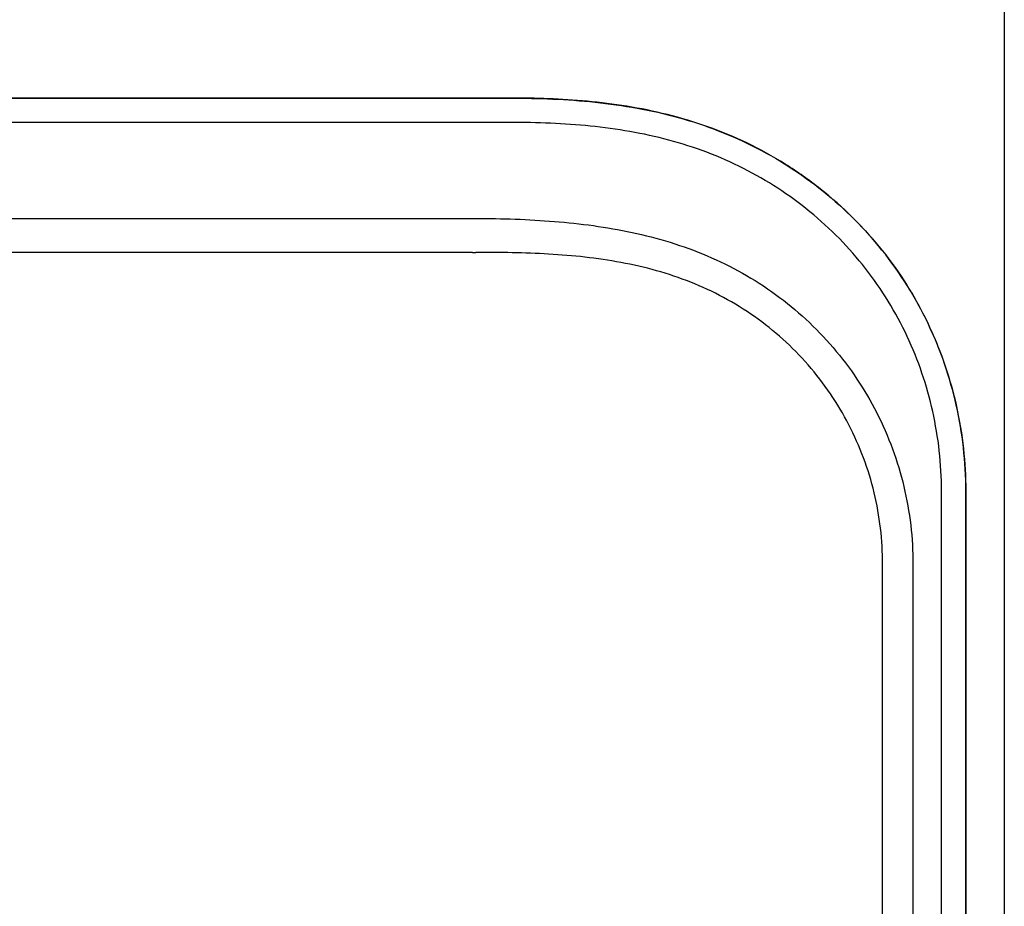
# Model space of a CAD drawing. Units: inches. Extents: x 1.4 to 16.2, y 1.2 to 10.1.
# Drawn here: x 3.5 to 3.8, y 4.1 to 4.4 of the extents above; entities that cross this region are included whole.
import ezdxf

# ---------------------------------------------------------------- set-up
doc = ezdxf.new("R2010")
doc.units = ezdxf.units.IN
doc.header["$MEASUREMENT"] = 0
for name, color, linetype in [('20', 7, 'Continuous'), ('Default', 7, 'Continuous'), ('DV1_20', 7, 'Continuous')]:
    doc.layers.add(name, color=color, linetype=linetype)

# ---------------------------------------------------------------- blocks, each defined once
blk = doc.blocks.new('Block101')
at = {"layer": '20', "color": 7, "linetype": 'Continuous'}
for p, q in [((36.4939, 51.1667), (36.4939, 32.6808)), ((33.9548, 46.5897), (21.2832, 46.5899)), ((21.2832, 46.5896), (33.9548, 46.5894)), ((33.9548, 46.4645), (21.2832, 46.4647)), ((21.4781, 45.9712), (33.7597, 45.971)), ((33.7597, 45.7948), (27.9578, 45.7949)), ((36.1708, 32.6806), (36.171, 44.5696)), ((36.2959, 44.5696), (36.2957, 32.6813)), ((36.296, 32.6937), (36.2962, 44.5696)), ((35.8682, 32.6787), (35.8684, 44.1915)), ((36.0245, 44.1915), (36.0244, 32.6787))]:
    blk.add_line(p, q, dxfattribs=at)
for points, knots in [([(36.2962, 44.5696), (36.2962, 44.7193), (36.2793, 44.8666), (36.231, 45.0815), (36.2109, 45.153), (36.1621, 45.2946), (36.1338, 45.3636), (36.0381, 45.5643), (35.9589, 45.691), (35.771, 45.9256), (35.6649, 46.0302), (35.4914, 46.1675), (35.4309, 46.2102), (35.3049, 46.2893), (35.2399, 46.3252), (35.1071, 46.3893), (35.0394, 46.4174), (34.9018, 46.4665), (34.8322, 46.4873), (34.6221, 46.5397), (34.4843, 46.5604), (34.2161, 46.5854), (34.0842, 46.5897), (33.9548, 46.5897)], [0, 0, 0, 0, 0.125, 0.125, 0.1875, 0.1875, 0.25, 0.25, 0.375, 0.375, 0.5, 0.5, 0.5625, 0.5625, 0.625, 0.625, 0.6875, 0.6875, 0.75, 0.75, 0.875, 0.875, 1, 1, 1, 1]), ([(33.9548, 46.5894), (34.1004, 46.5894), (34.2456, 46.5838), (34.5352, 46.5533), (34.678, 46.5284), (34.9566, 46.4516), (35.0939, 46.3988), (35.3507, 46.2661), (35.4711, 46.1866), (35.6954, 46.001), (35.7965, 45.8966), (35.9287, 45.7259), (35.9696, 45.6664), (36.0452, 45.5423), (36.0797, 45.4777), (36.1711, 45.281), (36.217, 45.1446), (36.2796, 44.8614), (36.2959, 44.7156), (36.2959, 44.5696)], [0, 0, 0, 0, 0.125, 0.125, 0.25, 0.25, 0.375, 0.375, 0.5, 0.5, 0.625, 0.625, 0.6875, 0.6875, 0.75, 0.75, 0.875, 0.875, 1, 1, 1, 1]), ([(36.171, 44.5696), (36.171, 44.7074), (36.1556, 44.845), (36.0961, 45.1121), (36.0526, 45.2407), (35.9658, 45.4261), (35.933, 45.487), (35.8613, 45.6038), (35.8224, 45.6597), (35.6969, 45.8202), (35.6007, 45.9183), (35.3882, 46.092), (35.2742, 46.1663), (35.0308, 46.2897), (34.9008, 46.3384), (34.6375, 46.409), (34.5025, 46.4317), (34.2292, 46.4595), (34.0921, 46.4645), (33.9548, 46.4645)], [0, 0, 0, 0, 0.125, 0.125, 0.25, 0.25, 0.3125, 0.3125, 0.375, 0.375, 0.5, 0.5, 0.625, 0.625, 0.75, 0.75, 0.875, 0.875, 1, 1, 1, 1]), ([(33.7777, 45.971), (33.9127, 45.9706), (34.0473, 45.9663), (34.315, 45.9445), (34.4482, 45.9271), (34.7122, 45.8706), (34.8427, 45.8312), (35.0282, 45.7524), (35.0886, 45.7228), (35.2064, 45.6565), (35.2639, 45.6196), (35.4274, 45.5006), (35.526, 45.4096), (35.658, 45.2552), (35.6991, 45.2008), (35.7738, 45.0888), (35.8077, 45.0309), (35.899, 44.8514), (35.9464, 44.7225), (36.0088, 44.461), (36.0245, 44.3276), (36.0245, 44.1915)], [0, 0, 0, 0, 0.125, 0.125, 0.25, 0.25, 0.375, 0.375, 0.4375, 0.4375, 0.5, 0.5, 0.625, 0.625, 0.6875, 0.6875, 0.75, 0.75, 0.875, 0.875, 1, 1, 1, 1]), ([(35.8684, 44.1915), (35.8686, 44.317), (35.854, 44.4399), (35.7959, 44.681), (35.7516, 44.7997), (35.6664, 44.9645), (35.6348, 45.0177), (35.565, 45.1205), (35.5266, 45.1703), (35.4036, 45.3113), (35.3117, 45.3941), (35.1591, 45.5016), (35.1055, 45.5348), (34.9959, 45.5937), (34.9397, 45.6198), (34.7672, 45.6885), (34.646, 45.7215), (34.4007, 45.767), (34.2762, 45.7801), (34.027, 45.7948), (33.9022, 45.7965), (33.7772, 45.795)], [0, 0, 0, 0, 0.125, 0.125, 0.25, 0.25, 0.3125, 0.3125, 0.375, 0.375, 0.5, 0.5, 0.5625, 0.5625, 0.625, 0.625, 0.75, 0.75, 0.875, 0.875, 1, 1, 1, 1])]:
    blk.add_open_spline(points, degree=3, knots=knots, dxfattribs=at)
at = {"layer": 'Default', "color": 7, "linetype": 'Continuous'}
for p, q in [((33.7597, 45.971), (33.7777, 45.971)), ((33.7597, 45.7948), (33.7772, 45.795))]:
    blk.add_line(p, q, dxfattribs=at)
blk = doc.blocks.new('SE2')
at = {"layer": 'DV1_20', "color": 7, "xscale": 0.06666666666666667, "yscale": 0.06666666666666667, "zscale": 0.06666666666666667}
blk.add_blockref('Block101', (1.37491, 1.24921), dxfattribs=at)
blk = doc.blocks.new('SE1')
at = {"layer": '20'}
blk.add_blockref('SE2', (0, 0), dxfattribs=at)
blk = doc.blocks.new('SE')
at = {"layer": '20'}
blk.add_blockref('SE1', (0, 0), dxfattribs=at)

msp = doc.modelspace()

# ---------------------------------------------------------------- block references
msp.add_blockref('SE', (0, 0))

doc.saveas('drawing.dxf')
